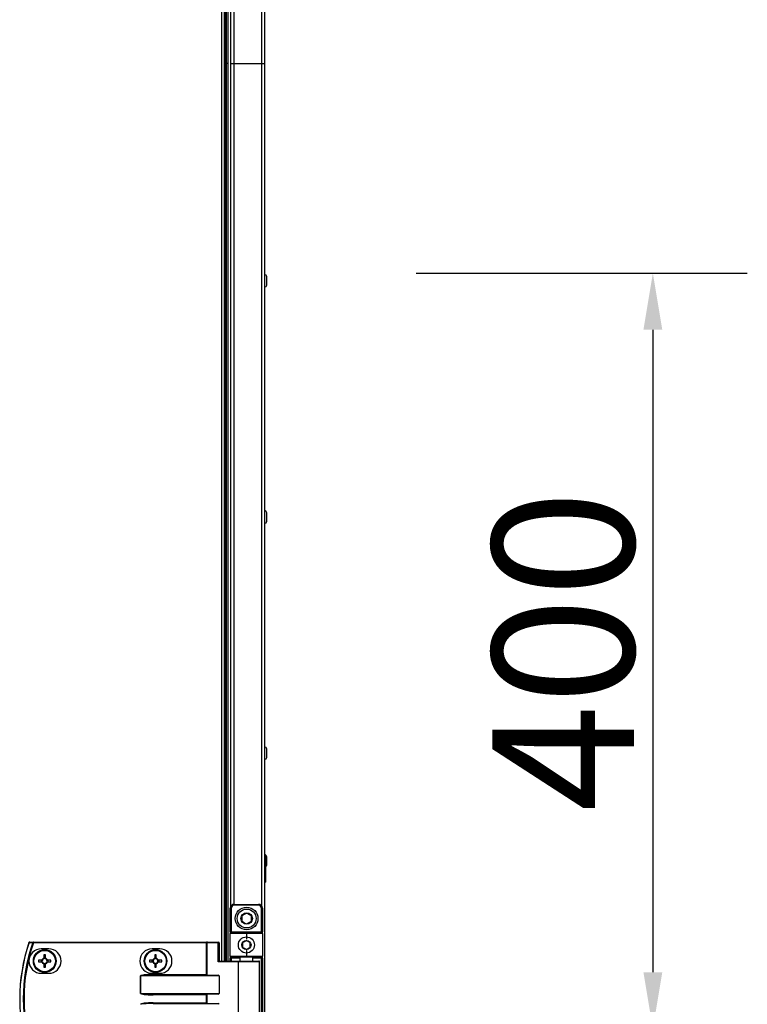
# Model space of a CAD drawing. Units: millimetres. Extents: x -7825 to 53664, y -11594 to -1526.
# Drawn here: x 33830 to 34215, y -9720 to -9198 of the extents above; entities that cross this region are included whole.
import ezdxf

# ---------------------------------------------------------------- set-up
doc = ezdxf.new("R2010")
doc.units = ezdxf.units.MM
doc.header["$PDSIZE"] = -1
doc.layers.add('РАЗМЕРЫ', color=7, linetype='Continuous', lineweight=25)
doc.styles.get("Standard").update_dxf_attribs({"font": 'isocteui.ttf', "width": 0.7, "height": 0.6})
doc.dimstyles.new('Копия Standard', dxfattribs={"dimtxt": 0.75, "dimasz": 0.3, "dimexe": 0.5, "dimexo": 0.2, "dimgap": 0.1, "dimtad": 1, "dimdec": 0, "dimzin": 0, "dimdsep": 46, "dimtxsty": 'Standard', "dimcen": 2, "dimclrd": 256, "dimclre": 256, "dimadec": 0, "dimazin": 0, "dimtfac": 1, "dimtdec": 0, "dimtofl": 0, "dimtmove": 0, "dimatfit": 3, "dimfxl": 1, "dimtolj": 1, "dimtzin": 0, "dimarcsym": 0})

# ---------------------------------------------------------------- blocks, each defined once
blk = doc.blocks.new('*D252')
at = {"layer": 'Defpoints', "color": 0, "transparency": 16777216}
for p in [(34019.86, -9332.5), (34019.86, -9732.5), (34165.11, -9732.5)]:
    blk.add_point(p, dxfattribs=at)
at = {"layer": 'РАЗМЕРЫ', "lineweight": -2, "transparency": 16777216}
for p, q in [((34039.86, -9332.5), (34215.11, -9332.5)), ((34165.11, -9362.5), (34165.11, -9702.5)), ((34039.86, -9732.5), (34215.11, -9732.5))]:
    blk.add_line(p, q, dxfattribs=at)
at = {"layer": 'РАЗМЕРЫ', "transparency": 16777216}
for points in [[(34160.11, -9362.5), (34170.11, -9362.5), (34165.11, -9332.5)], [(34160.11, -9702.5), (34170.11, -9702.5), (34165.11, -9732.5)]]:
    blk.add_solid(points, dxfattribs=at)
at = {"layer": 'РАЗМЕРЫ', "color": 0, "transparency": 16777216, "insert": (34117.61, -9532.5), "char_height": 0.6, "attachment_point": 5, "rotation": 90}
blk.add_mtext('\\A1;{\\fISOCTEUR|b0|i1|c238|p49;\\H125x;400}', dxfattribs=at)

msp = doc.modelspace()

# ---------------------------------------------------------------- linework, layer by layer
at = {"color": 7, "linetype": 'Continuous', "lineweight": 25}
for p, q in [((33959.48, -8598.04), (33959.48, -9221.6)), ((33938.35, -9696.6), (33938.35, -8801.2)), ((33939.48, -9221.6), (33939.48, -8801.2)), ((33940.28, -9221.6), (33940.28, -8801.2)), ((33940.28, -9696.6), (33940.28, -8801.2)), ((33941.78, -9221.6), (33941.78, -8831.48)), ((33938.35, -9221.6), (33938.84, -9221.6)), ((33939.48, -9221.6), (33938.84, -9221.6)), ((33939.48, -9696.6), (33939.48, -9221.6)), ((33940.28, -9221.6), (33939.48, -9221.6)), ((33940.28, -9696.6), (33940.28, -9221.6)), ((33941.78, -9667.46), (33941.78, -9221.6)), ((33941.78, -9221.6), (33943.22, -9221.6)), ((33943.22, -9221.6), (33958.04, -9221.6)), ((33958.04, -9221.6), (33959.48, -9221.6)), ((33959.48, -9221.6), (33959.48, -9845.16)), ((33960.68, -9338.79), (33960.68, -9334.42)), ((33960.68, -9463.79), (33960.68, -9459.42)), ((33960.68, -9588.79), (33960.68, -9584.42)), ((33959.98, -9640.35), (33959.48, -9640.35)), ((33959.98, -9640.35), (33959.98, -9654.85)), ((33960.68, -9645.79), (33960.68, -9641.42)), ((33959.48, -9654.85), (33959.98, -9654.85)), ((33943.43, -9666.6), (33943.43, -9667.1)), ((33943.43, -9666.6), (33956.43, -9666.6)), ((33956.43, -9667.1), (33943.43, -9667.1)), ((33956.43, -9667.1), (33956.43, -9666.6)), ((33941.43, -9668.6), (33941.93, -9668.6)), ((33941.43, -9681.1), (33941.43, -9668.6)), ((33941.93, -9668.6), (33941.93, -9681.1)), ((33957.93, -9681.1), (33957.93, -9668.6)), ((33957.93, -9668.6), (33958.43, -9668.6)), ((33958.43, -9668.6), (33958.43, -9681.1)), ((33941.43, -9681.1), (33941.93, -9681.1)), ((33941.43, -9681.1), (33941.43, -9682.1)), ((33949.93, -9682.1), (33941.43, -9682.1)), ((33941.43, -9694.1), (33941.43, -9682.1)), ((33941.93, -9681.1), (33957.93, -9681.1)), ((33941.93, -9681.6), (33941.93, -9681.1)), ((33941.93, -9681.6), (33949.93, -9681.6)), ((33949.93, -9681.6), (33949.93, -9682.1)), ((33949.93, -9681.6), (33957.93, -9681.6)), ((33958.43, -9682.1), (33949.93, -9682.1)), ((33949.93, -9682.1), (33949.93, -9685.1)), ((33957.93, -9681.1), (33957.93, -9681.6)), ((33957.93, -9681.1), (33958.43, -9681.1)), ((33958.43, -9682.1), (33958.43, -9681.1)), ((33958.43, -9682.1), (33958.43, -9694.1)), ((33837.2, -9687), (33837.2, -9686.6)), ((33837.2, -9686.6), (33928.79, -9686.6)), ((33928.79, -9687), (33837.2, -9687)), ((33928.79, -9687), (33928.79, -9686.6)), ((33929.27, -9686.6), (33928.79, -9686.6)), ((33928.79, -9687), (33929.03, -9687)), ((33928.79, -9703.7), (33928.79, -9687)), ((33929.03, -9687), (33929.03, -9703.94)), ((33934.95, -9687), (33929.03, -9687)), ((33929.27, -9686.6), (33935.19, -9686.6)), ((33934.95, -9697), (33934.95, -9687)), ((33934.95, -9687), (33935.59, -9687)), ((33935.59, -9687), (33935.59, -9696.6)), ((33845.34, -9690.1), (33841.34, -9690.1)), ((33904.04, -9690.1), (33900.04, -9690.1)), ((33949.93, -9691.1), (33949.93, -9694.1)), ((33841.71, -9696.19), (33839.88, -9696.19)), ((33839.88, -9697.01), (33841.71, -9697.01)), ((33841.24, -9696.19), (33841.24, -9697.01)), ((33842.74, -9693.34), (33842.74, -9695.16)), ((33843.56, -9694.7), (33842.74, -9694.7)), ((33842.74, -9698.04), (33842.74, -9699.87)), ((33842.74, -9698.51), (33843.56, -9698.51)), ((33843.56, -9695.16), (33843.56, -9693.34)), ((33843.56, -9699.87), (33843.56, -9698.04)), ((33846.41, -9696.19), (33844.59, -9696.19)), ((33844.59, -9697.01), (33846.41, -9697.01)), ((33845.05, -9697.01), (33845.05, -9696.19)), ((33900.41, -9696.19), (33898.58, -9696.19)), ((33898.58, -9697.01), (33900.41, -9697.01)), ((33899.94, -9696.19), (33899.94, -9697.01)), ((33901.44, -9693.34), (33901.44, -9695.16)), ((33902.26, -9694.7), (33901.44, -9694.7)), ((33901.44, -9698.04), (33901.44, -9699.87)), ((33901.44, -9698.51), (33902.26, -9698.51)), ((33902.26, -9695.16), (33902.26, -9693.34)), ((33902.26, -9699.87), (33902.26, -9698.04)), ((33905.11, -9696.19), (33903.29, -9696.19)), ((33903.29, -9697.01), (33905.11, -9697.01)), ((33903.75, -9697.01), (33903.75, -9696.19)), ((33945.73, -9697), (33934.95, -9697)), ((33935.51, -9696.6), (33945.97, -9696.6)), ((33941.43, -9694.1), (33949.93, -9694.1)), ((33941.43, -9694.1), (33941.43, -9695.1)), ((33941.93, -9695.1), (33941.43, -9695.1)), ((33941.43, -9696.6), (33941.43, -9695.1)), ((33949.93, -9694.6), (33941.93, -9694.6)), ((33941.93, -9695.1), (33941.93, -9694.6)), ((33945.73, -9736.2), (33945.73, -9697)), ((33945.97, -9696.6), (33956.53, -9696.6)), ((33946.43, -9694.6), (33946.43, -9696.6)), ((33949.93, -9694.1), (33958.43, -9694.1)), ((33949.93, -9694.6), (33949.93, -9694.1)), ((33957.93, -9694.6), (33949.93, -9694.6)), ((33953.43, -9696.6), (33953.43, -9694.6)), ((33956.93, -9736.2), (33956.93, -9697)), ((33957.93, -9695.1), (33957.93, -9694.6)), ((33957.93, -9695.1), (33958.43, -9695.1)), ((33957.93, -9738.1), (33957.93, -9695.1)), ((33958.43, -9695.1), (33958.43, -9694.1)), ((33958.43, -9695.1), (33958.43, -9738.1)), ((33841.34, -9703.1), (33845.34, -9703.1)), ((33900.04, -9703.1), (33904.04, -9703.1)), ((33900.62, -9703.7), (33900.62, -9704.1)), ((33900.62, -9703.7), (33928.79, -9703.7)), ((33893.9, -9704.5), (33893.95, -9704.5)), ((33893.9, -9713.7), (33893.9, -9704.5)), ((33935.59, -9704.5), (33893.95, -9704.5)), ((33893.95, -9704.5), (33893.95, -9713.7)), ((33900.62, -9704.1), (33934.95, -9704.1)), ((33935.59, -9704.5), (33935.59, -9713.7)), ((33893.95, -9713.7), (33893.9, -9713.7)), ((33893.95, -9713.7), (33935.59, -9713.7)), ((33934.95, -9714.1), (33900.62, -9714.1)), ((33900.62, -9714.1), (33900.62, -9714.5)), ((33928.79, -9714.5), (33900.62, -9714.5)), ((33900.62, -9719.1), (33900.62, -9718.7)), ((33900.62, -9718.7), (33928.79, -9718.7)), ((33900.62, -9719.1), (33934.95, -9719.1)), ((33928.79, -9718.7), (33928.79, -9714.5)), ((33929.03, -9714.26), (33929.03, -9718.94))]:
    msp.add_line(p, q, dxfattribs=at)
at = {"color": 8, "linetype": 'Continuous', "lineweight": 25}
for p, q in [((33958.04, -9221.6), (33958.04, -8677.43)), ((33936.91, -9696.6), (33936.91, -8801.2)), ((33938.84, -8801.2), (33938.84, -9221.6)), ((33943.22, -8831.6), (33943.22, -9221.6)), ((33938.84, -9221.6), (33938.84, -9696.6)), ((33943.22, -9221.6), (33943.22, -9666.61)), ((33958.04, -9667.43), (33958.04, -9221.6)), ((33946.43, -9695.1), (33941.93, -9695.1)), ((33941.93, -9695.1), (33941.93, -9696.6)), ((33956.93, -9697), (33945.73, -9697)), ((33957.93, -9695.1), (33953.43, -9695.1))]:
    msp.add_line(p, q, dxfattribs=at)
at = {"color": 7, "linetype": 'Continuous', "lineweight": 25, "flags": 128}
for points in [[(33959.74, -9640.35), (33959.71, -9640.35), (33959.48, -9640.35)], [(33837.2, -9687), (33837.14, -9686.98), (33837.09, -9686.96), (33837.03, -9686.95), (33836.98, -9686.93), (33836.94, -9686.91), (33836.9, -9686.9), (33836.87, -9686.89), (33836.85, -9686.88)], [(33929.03, -9687), (33929.04, -9686.93), (33929.05, -9686.85), (33929.07, -9686.78), (33929.1, -9686.72), (33929.14, -9686.67), (33929.18, -9686.63), (33929.23, -9686.61), (33929.27, -9686.6)], [(33934.95, -9687), (33934.96, -9686.93), (33934.97, -9686.85), (33934.99, -9686.78), (33935.02, -9686.72), (33935.06, -9686.67), (33935.1, -9686.63), (33935.15, -9686.61), (33935.19, -9686.6)], [(33945.73, -9697), (33945.73, -9696.93), (33945.74, -9696.85), (33945.77, -9696.78), (33945.8, -9696.72), (33945.83, -9696.67), (33945.87, -9696.63), (33945.92, -9696.61), (33945.97, -9696.6)], [(33928.79, -9703.7), (33928.88, -9703.79), (33928.96, -9703.87), (33929.03, -9703.94)], [(33929.03, -9714.26), (33928.96, -9714.34), (33928.88, -9714.42), (33928.79, -9714.5)], [(33929.03, -9718.94), (33928.96, -9718.87), (33928.88, -9718.79), (33928.79, -9718.7)]]:
    msp.add_lwpolyline(points, dxfattribs=at)
at = {"color": 7, "linetype": 'Continuous', "lineweight": 25}
for centre, radius in [((33950.08, -9674.1), 6), ((33950.08, -9674.1), 5), ((33950.08, -9674.1), 3.05), ((33949.93, -9688.1), 4.25), ((33949.93, -9688.1), 2.45), ((33843.15, -9696.6), 6), ((33843.15, -9696.6), 5.9), ((33843.15, -9696.6), 5.65), ((33901.85, -9696.6), 6), ((33901.85, -9696.6), 5.9), ((33901.85, -9696.6), 5.65)]:
    msp.add_circle(centre, radius, dxfattribs=at)
for centre, radius, start, end in [((33959.61, -9334.42), 1.07, 0, 96.9637), ((33959.61, -9338.79), 1.07, 263.0363, 0), ((33959.61, -9459.42), 1.07, 0, 96.9637), ((33959.61, -9463.79), 1.07, 263.0363, 0), ((33959.61, -9584.42), 1.07, 0, 96.9637), ((33959.61, -9588.79), 1.07, 263.0363, 0), ((33959.61, -9641.42), 1.07, 0, 69.7606), ((33959.61, -9645.79), 1.07, 290.2394, 0), ((33943.43, -9668.6), 2, 90, 180), ((33943.43, -9668.6), 1.5, 90, 180), ((33956.43, -9668.6), 2, 0, 90), ((33956.43, -9668.6), 1.5, 0, 90), ((33941.93, -9682.1), 0.5, 90, 180), ((33957.93, -9682.1), 0.5, 0, 90), ((33922.43, -9716.6), 92.5, 161.253, 198.747), ((33922.43, -9716.6), 92.48, 161.253, 198.747), ((33922.43, -9716.6), 90.6, 160.8473, 199.1527), ((33922.43, -9716.6), 90.22, 160.8473, 199.1527), ((33835.21, -9687), 0.4, 90, 161.253), ((33835.13, -9686.04), 0.886, 250.472, 252.0309), ((33835.22, -9686.98), 0.377, 91.2712, 164.9449), ((33837.21, -9686.98), 0.377, 91.2666, 164.5885), ((33935.19, -9687), 0.4, 0, 90), ((33841.34, -9696.6), 6.5, 90, 270), ((33845.34, -9696.6), 6.5, 270, 90), ((33900.04, -9696.6), 6.5, 90, 270), ((33904.04, -9696.6), 6.5, 270, 90), ((33865.62, -9696.6), 25.74, 179.0874, 180.9126), ((33843.15, -9696.6), 1.5, 105.8897, 164.1103), ((33843.15, -9696.6), 1.5, 195.8897, 254.1103), ((33843.15, -9696.6), 1.28, 161.3257, 198.6743), ((33843.15, -9696.6), 1.28, 108.6743, 161.3257), ((33843.15, -9696.6), 1.28, 198.6743, 251.3257), ((33843.15, -9719.08), 25.74, 89.0874, 90.9126), ((33843.15, -9696.6), 1.28, 71.3257, 108.6743), ((33843.15, -9696.6), 1.28, 251.3257, 288.6743), ((33843.15, -9696.6), 1.5, 15.8897, 74.1103), ((33843.15, -9696.6), 1.28, 18.6743, 71.3257), ((33843.15, -9696.6), 1.5, 285.8897, 344.1103), ((33843.15, -9696.6), 1.28, 288.6743, 341.3257), ((33843.15, -9696.6), 1.28, 341.3257, 18.6743), ((33820.67, -9696.6), 25.74, 359.0874, 0.9126), ((33924.48, -9696.6), 25.9, 179.093, 180.907), ((33901.85, -9696.6), 1.5, 105.8897, 164.1103), ((33901.85, -9696.6), 1.5, 195.8897, 254.1103), ((33901.85, -9696.6), 1.28, 161.3257, 198.6743), ((33901.85, -9696.6), 1.28, 108.6743, 161.3257), ((33901.85, -9696.6), 1.28, 198.6743, 251.3257), ((33901.85, -9719.08), 25.75, 89.0875, 90.9125), ((33901.85, -9696.6), 1.28, 71.3257, 108.6743), ((33901.85, -9696.6), 1.28, 251.3257, 288.6743), ((33901.85, -9696.6), 1.5, 15.8897, 74.1103), ((33901.85, -9696.6), 1.28, 18.6743, 71.3257), ((33901.85, -9696.6), 1.5, 285.8897, 344.1103), ((33901.85, -9696.6), 1.28, 288.6743, 341.3257), ((33901.85, -9696.6), 1.28, 341.3257, 18.6743), ((33879.21, -9696.6), 25.9, 359.093, 0.907), ((33941.93, -9694.1), 0.5, 180, 270), ((33956.53, -9697), 0.4, 0, 90), ((33957.93, -9694.1), 0.5, 270, 0), ((33843.15, -9674.34), 25.54, 269.08, 270.92), ((33901.85, -9674.33), 25.54, 269.0801, 270.9199)]:
    msp.add_arc(centre, radius, start, end, dxfattribs=at)
for centre, major_axis, ratio, start_param, end_param in [((33935.19, -9697), (0.379, 0.379), 0.333333, 0.321751, 1.892547), ((33900.62, -9704.5), (6.71, 0), 0.119145, 1.570796, 3.141593), ((33900.62, -9704.5), (6.67, 0), 0.059998, 1.570796, 3.141593), ((33929.46, -9703.7), (0.533, 0), 0.75, 3.785094, 4.712389), ((33934.95, -9704.5), (0.639, 0), 0.625512, 0, 1.570796), ((33900.62, -9713.7), (-6.71, 0), 0.119145, 0, 1.570796), ((33900.62, -9713.7), (6.67, 0), 0.059998, 3.141593, 4.712389), ((33929.46, -9714.5), (0.533, 0), 0.75, 1.570796, 2.498092), ((33934.95, -9713.7), (0.639, 0), 0.625512, 4.712389, 6.283185), ((33900.62, -9719.5), (6.71, 0), 0.119145, 1.570796, 3.141593), ((33900.62, -9719.5), (6.67, 0), 0.059998, 1.570796, 3.141593), ((33929.46, -9718.7), (0.533, 0), 0.75, 3.785094, 4.712389), ((33934.95, -9719.5), (0.639, 0), 0.625512, 0, 1.570796)]:
    msp.add_ellipse(centre, major_axis=major_axis, ratio=ratio, start_param=start_param, end_param=end_param, dxfattribs=at)
for points, knots in [([(33950.08, -9671.22), (33949.64, -9671.48), (33948.8, -9671.96), (33947.97, -9672.44), (33947.58, -9672.66)], [0, 0, 0, 0, 0.534688, 1, 1, 1, 1]), ([(33952.58, -9672.66), (33952.14, -9672.4), (33951.3, -9671.92), (33950.47, -9671.44), (33950.08, -9671.22)], [0, 0, 0, 0, 0.534688, 1, 1, 1, 1]), ([(33947.58, -9672.66), (33947.58, -9672.99), (33947.58, -9673.8), (33947.58, -9674.8), (33947.58, -9675.41), (33947.58, -9675.55)], [0, 0, 0, 0, 0.351958, 0.853177, 1, 1, 1, 1]), ([(33947.58, -9675.55), (33948.03, -9675.81), (33948.87, -9676.29), (33949.7, -9676.77), (33950.08, -9676.99)], [0, 0, 0, 0, 0.53467, 1, 1, 1, 1]), ([(33950.08, -9676.99), (33950.53, -9676.73), (33951.37, -9676.25), (33952.2, -9675.77), (33952.58, -9675.55)], [0, 0, 0, 0, 0.534688, 1, 1, 1, 1]), ([(33952.58, -9675.55), (33952.58, -9675.41), (33952.58, -9674.8), (33952.58, -9673.8), (33952.58, -9672.99), (33952.58, -9672.66)], [0, 0, 0, 0, 0.146823, 0.648042, 1, 1, 1, 1]), ([(33836.85, -9686.88), (33836.53, -9686.88), (33835.87, -9686.88), (33835.2, -9686.88), (33834.86, -9686.88)], [0, 0, 0, 0, 0.474723, 1, 1, 1, 1]), ([(33835.21, -9686.6), (33835.56, -9686.6), (33836.22, -9686.6), (33836.89, -9686.6), (33837.2, -9686.6)], [0, 0, 0, 0, 0.5252769, 1, 1, 1, 1]), ([(33949.93, -9685.79), (33949.57, -9686), (33948.9, -9686.39), (33948.24, -9686.77), (33947.93, -9686.95)], [0, 0, 0, 0, 0.534682, 1, 1, 1, 1]), ([(33947.93, -9686.95), (33947.93, -9687.06), (33947.93, -9687.55), (33947.93, -9688.34), (33947.93, -9688.99), (33947.93, -9689.26)], [0, 0, 0, 0, 0.146417, 0.647707, 1, 1, 1, 1]), ([(33951.93, -9686.95), (33951.57, -9686.74), (33950.9, -9686.36), (33950.24, -9685.97), (33949.93, -9685.79)], [0, 0, 0, 0, 0.534672, 1, 1, 1, 1]), ([(33951.93, -9689.26), (33951.93, -9688.99), (33951.93, -9688.34), (33951.93, -9687.55), (33951.93, -9687.06), (33951.93, -9686.95)], [0, 0, 0, 0, 0.352293, 0.853583, 1, 1, 1, 1]), ([(33947.93, -9689.26), (33948.28, -9689.46), (33948.95, -9689.85), (33949.62, -9690.23), (33949.93, -9690.41)], [0, 0, 0, 0, 0.53466, 1, 1, 1, 1]), ([(33949.93, -9690.41), (33950.28, -9690.21), (33950.95, -9689.82), (33951.62, -9689.44), (33951.93, -9689.26)], [0, 0, 0, 0, 0.534672, 1, 1, 1, 1]), ([(33841.93, -9696.19), (33841.93, -9696.19), (33841.87, -9696.19), (33841.79, -9696.19), (33841.71, -9696.19), (33841.71, -9696.19)], [0, 0, 0, 0, 0.001997, 0.886977, 1, 1, 1, 1]), ([(33841.71, -9697.01), (33841.71, -9697.01), (33841.79, -9697.01), (33841.87, -9697.01), (33841.93, -9697.01), (33841.93, -9697.01)], [0, 0, 0, 0, 0.113023, 0.998003, 1, 1, 1, 1]), ([(33842.74, -9695.16), (33842.74, -9695.17), (33842.74, -9695.25), (33842.74, -9695.32), (33842.74, -9695.39), (33842.74, -9695.39)], [0, 0, 0, 0, 0.113023, 0.998002, 1, 1, 1, 1]), ([(33842.74, -9697.82), (33842.74, -9697.82), (33842.74, -9697.88), (33842.74, -9697.96), (33842.74, -9698.04), (33842.74, -9698.04)], [0, 0, 0, 0, 0.001997, 0.886976, 1, 1, 1, 1]), ([(33843.56, -9695.39), (33843.56, -9695.39), (33843.56, -9695.32), (33843.56, -9695.25), (33843.56, -9695.17), (33843.56, -9695.16)], [0, 0, 0, 0, 0.001998, 0.886977, 1, 1, 1, 1]), ([(33843.56, -9698.04), (33843.56, -9698.04), (33843.56, -9697.96), (33843.56, -9697.88), (33843.56, -9697.82), (33843.56, -9697.82)], [0, 0, 0, 0, 0.113024, 0.998003, 1, 1, 1, 1]), ([(33844.59, -9696.19), (33844.58, -9696.19), (33844.5, -9696.19), (33844.42, -9696.19), (33844.36, -9696.19), (33844.36, -9696.19)], [0, 0, 0, 0, 0.113025, 0.998003, 1, 1, 1, 1]), ([(33844.36, -9697.01), (33844.36, -9697.01), (33844.42, -9697.01), (33844.5, -9697.01), (33844.58, -9697.01), (33844.59, -9697.01)], [0, 0, 0, 0, 0.001997, 0.886975, 1, 1, 1, 1]), ([(33900.63, -9696.19), (33900.63, -9696.19), (33900.56, -9696.19), (33900.49, -9696.19), (33900.41, -9696.19), (33900.41, -9696.19)], [0, 0, 0, 0, 0.001998, 0.886977, 1, 1, 1, 1]), ([(33900.41, -9697.01), (33900.41, -9697.01), (33900.49, -9697.01), (33900.56, -9697.01), (33900.63, -9697.01), (33900.63, -9697.01)], [0, 0, 0, 0, 0.113023, 0.998002, 1, 1, 1, 1]), ([(33901.44, -9695.16), (33901.44, -9695.17), (33901.44, -9695.25), (33901.44, -9695.32), (33901.44, -9695.39), (33901.44, -9695.39)], [0, 0, 0, 0, 0.113023, 0.998002, 1, 1, 1, 1]), ([(33901.44, -9697.82), (33901.44, -9697.82), (33901.44, -9697.88), (33901.44, -9697.96), (33901.44, -9698.04), (33901.44, -9698.04)], [0, 0, 0, 0, 0.001997, 0.886976, 1, 1, 1, 1]), ([(33902.26, -9695.39), (33902.26, -9695.39), (33902.26, -9695.32), (33902.26, -9695.25), (33902.26, -9695.17), (33902.26, -9695.16)], [0, 0, 0, 0, 0.001998, 0.886977, 1, 1, 1, 1]), ([(33902.26, -9698.04), (33902.26, -9698.04), (33902.26, -9697.96), (33902.26, -9697.88), (33902.26, -9697.82), (33902.26, -9697.82)], [0, 0, 0, 0, 0.113024, 0.998003, 1, 1, 1, 1]), ([(33903.29, -9696.19), (33903.28, -9696.19), (33903.2, -9696.19), (33903.13, -9696.19), (33903.06, -9696.19), (33903.06, -9696.19)], [0, 0, 0, 0, 0.113023, 0.998002, 1, 1, 1, 1]), ([(33903.06, -9697.01), (33903.06, -9697.01), (33903.13, -9697.01), (33903.2, -9697.01), (33903.28, -9697.01), (33903.29, -9697.01)], [0, 0, 0, 0, 0.001998, 0.886977, 1, 1, 1, 1])]:
    msp.add_open_spline(points, degree=3, knots=knots, dxfattribs=at)

# ---------------------------------------------------------------- dimensions: what is measured, and where the dimension line sits
at = {"layer": 'РАЗМЕРЫ'}
dim = msp.add_linear_dim(base=(34165.11, -9732.5), p1=(34019.86, -9332.5), p2=(34019.86, -9732.5), angle=90, text='{\\fISOCTEUR|b0|i1|c238|p49;\\H125x;400}', dimstyle='Копия Standard', override={"dimscale": 100, "dimsah": 1}, dxfattribs=at)
dim.commit()
dim.dimension.update_dxf_attribs({"geometry": '*D252', "text_midpoint": (34117.61, -9532.5)})

doc.saveas('drawing.dxf')
